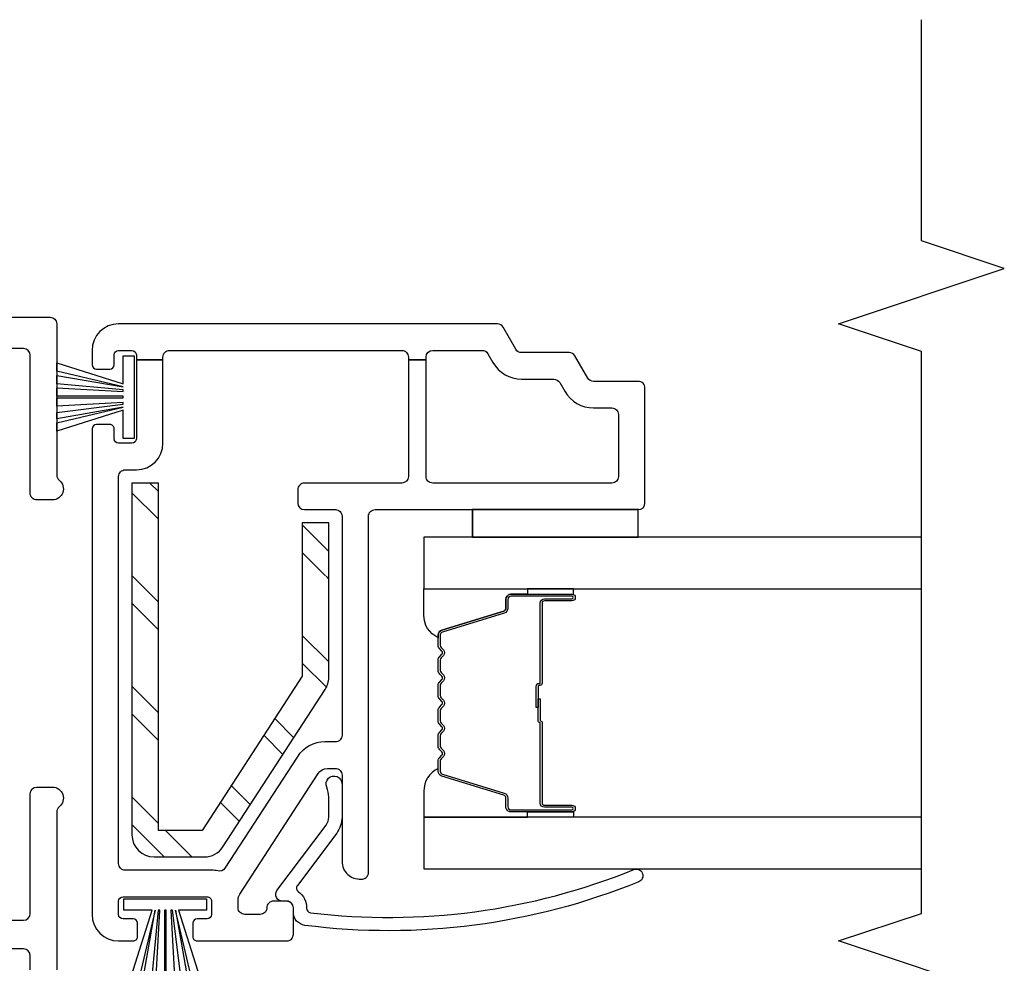
# Model space of a CAD drawing. Units: inches. Extents: x 1 to 134, y 1 to 86.
# Drawn here: x 104 to 106, y 31 to 33 of the extents above; entities that cross this region are included whole.
import ezdxf

# ---------------------------------------------------------------- set-up
doc = ezdxf.new("R2010")
doc.units = ezdxf.units.IN
doc.header["$LTSCALE"] = 0.1875
doc.header["$MEASUREMENT"] = 0
for name, color, linetype in [('ZP-ANNO-MARK', 9, 'Continuous'), ('ZP-SECT-ALUM', 63, 'Continuous'), ('ZP-SECT-GLAS', 153, 'Continuous'), ('ZP-SECT-REIN', 14, 'Continuous'), ('ZP-SECT-RNHA', 101, 'Continuous'), ('ZP-SECT-SEAL', 8, 'Continuous'), ('ZP-SECT-VINL', 130, 'Continuous'), ('ZP-SECT-WSTP', 40, 'Continuous')]:
    doc.layers.add(name, color=color, linetype=linetype)

# ---------------------------------------------------------------- blocks, each defined once
blk = doc.blocks.new('101CS - Vin22 VE DH BF FI (3 1-4 in) OAW (Dual .75 in 3mm IG) V JU FS')
at = {"layer": 'ZP-SECT-RNHA'}
h = blk.add_hatch(dxfattribs=at)
h.set_pattern_fill('STEEL HATCH 2', color=256, scale=0.5, angle=-1.272221872585407e-14, style=0, pattern_type=2)
h.set_pattern_definition([(44.99999999999999, (0.9449658544975286, -2.215115322923452), (1.502202553248646e-16, 0.4999999991609843), [0.3521391799999999, -0.354967605]), (44.99999999999999, (0.6949658544975286, -2.215115322923452), (1.502202553248646e-16, 0.4999999991609843), [0.7056925699999999, -0.001414215]), (90, (0.9444658544975404, -1.965615322923441), (-0.5, 1.530808498934191e-16), [0, -0.5]), (44.99999999999999, (0.6949658544975286, -1.965115322923452), (1.502202553248646e-16, 0.4999999991609843), [0.3528462849999999, -0.3542604999999999]), (44.99999999999999, (0.8824658544975286, -2.215115322923452), (1.502202553248646e-16, 0.4999999991609843), [0.4405275249999999, -0.266579255]), (44.99999999999999, (0.6949658544975286, -2.152615322923452), (1.502202553248646e-16, 0.4999999991609843), [0.6173042199999998, -0.08980255999999999]), (44.99999999999999, (0.6949658544975286, -1.902615322923452), (1.502202553248646e-16, 0.4999999991609843), [0.2644579349999999, -0.442648845]), (44.99999999999999, (1.132465854497529, -2.215115322923452), (1.502202553248646e-16, 0.4999999991609843), [0.08697413499999998, -0.6201326449999999])])
edge = h.paths.add_edge_path()
edge.add_line((1.154999999999976, -1.965000000000032), (0.3599999999999888, -1.965000000000032))
edge.add_arc((0.3599999999999746, -2.015000000000043), 0.05000000000001137, 89.99999999998374, 179.9999999999674)
edge.add_line((0.3099999999999774, -2.014999999999986), (0.3100000000000058, -2.128986202050612))
edge.add_arc((0.360000000000003, -2.128986202050612), 0.04999999999999716, 180, 236.9999999999981)
edge.add_line((0.3327680482492532, -2.170919730447906), (0.688498101869218, -2.401933528397279))
edge.add_arc((0.7157300536200033, -2.360000000000014), 0.05000000000001389, 236.999999999964, 269.9999999999756)
edge.add_line((0.715730053619982, -2.410000000000025), (1.065000000000001, -2.410000000000025))
edge.add_line((1.065000000000001, -2.409999999999968), (1.064999999999973, -2.349999999999966))
edge.add_line((1.064999999999973, -2.350000000000023), (0.7186921885696087, -2.350000000000023))
edge.add_line((0.7186921885696087, -2.350000000000023), (0.370000000000008, -2.123556645054265))
edge.add_line((0.3700000000000081, -2.123556645054236), (0.3699999999999797, -2.025000000000006))
edge.add_line((0.3699999999999797, -2.025000000000034), (1.154999999999976, -2.025000000000034))
edge.add_line((1.154999999999976, -2.024999999999977), (1.154999999999976, -1.964999999999975))
at = {"layer": 'ZP-SECT-ALUM'}
blk.add_lwpolyline([(0.811740447658508, -2.65753224457012, -0.3297505471403154), (0.822737952352071, -2.665669969965847), (0.8655123885179705, -2.805578846503181, 0.3297505471403161), (0.8722065218097157, -2.81053224457014), (0.8922500000213347, -2.81053224457014, -0.4142135623730919), (0.903750000021347, -2.822032244570096), (0.903750000021347, -2.960032244570129, -1), (0.8887500000213322, -2.960032244570129), (0.8887500000213322, -2.897532244570129, 0.4142135623730949), (0.8837500000213367, -2.892532244570134), (0.7027500000213536, -2.892532244570134, -0.4142135623730949), (0.6977500000213297, -2.887532244570139), (0.6977500000213297, -2.885732244570136, 0.4142135623730931), (0.6955500000213419, -2.883532244570119), (0.6477500000213468, -2.883532244570119), (0.6477500000213468, -2.879032244570112), (0.6955500000213419, -2.879032244570112, -0.4142135623730951), (0.702250000021337, -2.885732244570136), (0.702250000021337, -2.887532244570139, 0.414213562373095), (0.7027500000213536, -2.888032244570127), (0.8837500000213367, -2.888032244570127, -0.4142135623730944), (0.8932500000213395, -2.897532244570129), (0.8932500000213395, -2.960032244570129, 1), (0.8992500000213397, -2.960032244570129), (0.8992500000213397, -2.822032244570096, 0.4142135623730951), (0.8922500000213347, -2.815032244570148), (0.8722065218097157, -2.815032244570148, -0.3297505471403194), (0.8612090171161242, -2.806894519174421), (0.8184345809502531, -2.666985642637087, 0.3297505471403169), (0.811740447658508, -2.662032244570128), (0.7885845238004947, -2.662032244570128, 0.1989123673796678), (0.7836347763321783, -2.664082497101845), (0.7784675144426103, -2.669249758991384, -0.4142135623731955), (0.7650324856000736, -2.669249758991384), (0.7598652237104773, -2.664082497101845, 0.198912367379747), (0.7549154762421892, -2.662032244570128), (0.7315845238005068, -2.662032244570128, 0.198912367379658), (0.7266347763321903, -2.664082497101845), (0.7214675144426224, -2.669249758991384, -0.4142135623731955), (0.7080324856000573, -2.669249758991384), (0.7028652237104893, -2.664082497101845, 0.198912367379747), (0.6979154762421729, -2.662032244570128), (0.6745845238004904, -2.662032244570128, 0.1989123673796579), (0.6696347763322024, -2.664082497101845), (0.664467514442606, -2.669249758991384, -0.414213562373095), (0.6510324856000693, -2.669249758991384), (0.6458652237105014, -2.664082497101845, 0.198912367379658), (0.6409154762421849, -2.662032244570128), (0.6175845238005024, -2.662032244570128, 0.198912367379658), (0.612634776332186, -2.664082497101845), (0.607467514442618, -2.669249758991384, -0.4142135623730951), (0.5940324856000814, -2.669249758991384), (0.588865223710485, -2.664082497101845, 0.1989123673796581), (0.583915476242197, -2.662032244570128), (0.5605845238004861, -2.662032244570128, 0.198912367379658), (0.555634776332198, -2.664082497101845), (0.5504675144426017, -2.669249758991384, -0.4142135623730951), (0.537032485600065, -2.669249758991384), (0.531865223710497, -2.664082497101845, 0.1989123673796711), (0.5269154762421806, -2.662032244570128), (0.5037595523841958, -2.662032244570128, 0.3297505471403128), (0.4970654190924506, -2.666985642637087), (0.4542909829265511, -2.806894519174421, -0.3297505471403153), (0.4432934782329596, -2.815032244570148), (0.4232500000213406, -2.815032244570148, 0.4142135623733994), (0.4162500000213356, -2.822032244570096), (0.4162500000213356, -2.960032244570129, 1), (0.4222500000213358, -2.960032244570129), (0.4222500000213358, -2.897532244570129, -0.4142135623730945), (0.4317500000213386, -2.888032244570127), (0.6125467192853193, -2.888032244570127, 0.3419987131196729), (0.6135149651218796, -2.887282244570088, -0.3419987131196799), (0.6183561943046527, -2.883532244570119), (0.6677500000213286, -2.883532244570119), (0.6677500000213286, -2.887973715175178), (0.6187500000213504, -2.887973715175178, 0.3279189694272522), (0.6177956491388841, -2.888675027389809, -0.3279189694272557), (0.6125467192853193, -2.892532244570134), (0.4317500000213386, -2.892532244570134, 0.4142135623730951), (0.4267500000213431, -2.897532244570129), (0.4267500000213431, -2.960032244570129, -1), (0.4117500000213283, -2.960032244570129), (0.4117500000213283, -2.822032244570096, -0.4142135623730951), (0.4232500000213406, -2.81053224457014), (0.4432934782329596, -2.81053224457014, 0.3297505471403178), (0.4499876115247048, -2.805578846503181), (0.4927620476906043, -2.665669969965847, -0.3297505471403159), (0.5037595523841958, -2.65753224457012), (0.5269154762421806, -2.65753224457012, -0.1989123673797588), (0.5350472042258332, -2.66090051658648), (0.5402144661154011, -2.666067778476076, 0.4142135623731957), (0.5472855339272655, -2.666067778476076), (0.5524527958168619, -2.66090051658648, -0.1989123673796579), (0.5605845238004861, -2.65753224457012), (0.583915476242197, -2.65753224457012, -0.1989123673797421), (0.5920472042258496, -2.66090051658648), (0.5972144661153891, -2.666067778476076, 0.4142135623731957), (0.6042855339272819, -2.666067778476076), (0.6094527958168499, -2.66090051658648, -0.198912367379658), (0.6175845238005024, -2.65753224457012), (0.6409154762421849, -2.65753224457012, -0.1989123673796579), (0.6490472042258375, -2.66090051658648), (0.6542144661154055, -2.666067778476076, 0.4142135623730951), (0.6612855339272699, -2.666067778476076), (0.6664527958168662, -2.66090051658648, -0.198912367379658), (0.6745845238004904, -2.65753224457012), (0.6979154762421729, -2.65753224457012, -0.1989123673796581), (0.7060472042258255, -2.66090051658648), (0.7112144661154218, -2.666067778476076, 0.4142135623731974), (0.7182855339272862, -2.666067778476076), (0.7234527958168542, -2.66090051658648, -0.1989123673797477), (0.7315845238005068, -2.65753224457012), (0.7549154762421892, -2.65753224457012, -0.1989123673796584), (0.7630472042258418, -2.66090051658648), (0.7682144661154098, -2.666067778476076, 0.4142135623731974), (0.7752855339272742, -2.666067778476076), (0.7804527958168421, -2.66090051658648, -0.1989123673797574), (0.7885845238004947, -2.65753224457012)], format="xyb", close=True, dxfattribs=at)
at = {"layer": 'ZP-SECT-GLAS', "flags": 128}
for points in [[(0.3997500000000684, -3.75), (0.3997500000000684, -2.625), (0.2827500000000498, -2.625), (0.2827500000000498, -3.75)], [(1.03275000000005, -3.750000000000057), (1.03275000000005, -2.625), (0.9157500000000312, -2.625), (0.9157500000000312, -3.750000000000057)]]:
    blk.add_lwpolyline(points, dxfattribs=at)
at = {"layer": 'ZP-SECT-REIN'}
blk.add_lwpolyline([(1.154999999999976, -1.965000000000032), (0.3599999999999888, -1.965000000000032, 0.4142135623731054), (0.3099999999999774, -2.014999999999986), (0.3100000000000058, -2.128986202050612, 0.2539676464749339), (0.3327680482492532, -2.170919730447906), (0.688498101869218, -2.401933528397251, 0.1449930994916441), (0.715730053619982, -2.410000000000025), (1.065000000000001, -2.409999999999968), (1.064999999999973, -2.350000000000023), (0.7186921885696087, -2.350000000000023), (0.3700000000000081, -2.123556645054236), (0.3699999999999797, -2.025000000000034), (1.154999999999976, -2.024999999999977)], format="xyb", close=True, dxfattribs=at)
at = {"layer": 'ZP-SECT-SEAL'}
for points in [[(0.4927620476906043, -2.665669969965847, -0.3297505471404568), (0.5037595523841958, -2.65753224457012), (0.5099770295150847, -2.65753224457012, 0.3006645954625839), (0.4583052182898371, -2.625042992751446), (0.3997500000000684, -2.625042992751446), (0.3997500000000684, -2.859701308643139), (0.4117500000213283, -2.859701308643139), (0.4117500000213283, -2.822032244570096, -0.4142135623730894), (0.4232500000213406, -2.81053224457014), (0.4432934782329596, -2.81053224457014, 0.3297505471403212), (0.4499876115247048, -2.805578846503181)], [(0.8227379523520995, -2.665669969965847, 0.3297505471404568), (0.811740447658508, -2.65753224457012), (0.805522970527619, -2.65753224457012, -0.3006645954625839), (0.8571947817528667, -2.625042992751446), (0.9157500000000312, -2.625042992751446), (0.9157500000000312, -2.859701308643139), (0.9037500000213754, -2.859701308643139), (0.9037500000213754, -2.822032244570096, 0.4142135623730894), (0.8922500000213631, -2.81053224457014), (0.8722065218097441, -2.81053224457014, -0.3297505471403212), (0.8655123885179989, -2.805578846503181)], [(0.3997500000000684, -2.859701308643139), (0.4117500000213283, -2.859701308643139), (0.4117500000213283, -2.960032244570129, 0.1201675316467601), (0.4125919234571995, -2.963484782255023), (0.3997499960660775, -2.963446806068532)], [(0.9157500000000312, -2.859701308643139), (0.9037500000213754, -2.859701308643139), (0.9037500000213754, -2.960032244570129, -0.1201675316467601), (0.9029080765855326, -2.963484782255023), (0.9157500039340221, -2.963446806068532)]]:
    blk.add_lwpolyline(points, format="xyb", close=True, dxfattribs=at)
at = {"layer": 'ZP-SECT-VINL'}
for points in [[(1.529999999999976, -1.334000000000003), (1.529999999999976, -1.780000000000086, -0.4142135623730951), (1.51499999999999, -1.795000000000073), (1.17322498999204, -1.795000000000073, 0.2277350772923488), (1.16151561874506, -1.800625000000025, -0.708811508003526), (1.117000000000079, -1.785000000000082), (1.117000000000079, -1.750000000000114, -0.4142135623740467), (1.132000000000065, -1.73500000000007), (1.443999999999964, -1.73500000000007, 0.4142135623730957), (1.45899999999995, -1.720000000000084), (1.458999999999946, -1.187000000000012, 0.4142135623731575)], [(0.16700000000003, -1.187000000000069), (0.1670000000000336, -1.720000000000084, 0.4142135623730951), (0.1820000000000199, -1.73500000000007), (0.4529999999999781, -1.73500000000007, -0.4142135623730906), (0.4679999999999644, -1.750000000000057), (0.4679999999999644, -1.785000000000082, -0.7088115080034217), (0.4234843812549833, -1.800625000000025, 0.2277350772923718), (0.4117750100080038, -1.795000000000073), (0.05500000000006722, -1.795000000000073, 0.4142135623730906)], [(0.05500000000006722, -1.73500000000007), (0.08699999999999264, -1.73500000000007, 0.4142135623730908), (0.101999999999979, -1.720000000000084), (0.1019999999999754, -0.8178897237759202)]]:
    blk.add_lwpolyline(points, format="xyb", dxfattribs=at)
for points in [[(1.5075, -2.804274592024171, 0.2679491924313158), (1.514999999999986, -2.791284210967433), (1.51499999999999, -1.934999999999945, 0.4142135623730948), (1.455000000000016, -1.875000000000057), (1.422499999999978, -1.875000000000057, 0.4142135623730949), (1.412499999999984, -1.885000000000048), (1.412499999999984, -1.91500000000002, 0.4142135623730951), (1.422499999999982, -1.925000000000011), (1.44499999999999, -1.925000000000011, -0.414213562373095), (1.454999999999988, -1.935000000000002), (1.454999999999984, -1.965000000000089, -0.4142135623730951), (1.44499999999999, -1.97500000000008), (1.433749999999986, -1.97500000000008), (1.433749999999986, -2.034999999999968), (1.439999999999994, -2.034999999999968, -0.4142135623730952), (1.454999999999988, -2.049999999999955), (1.454999999999988, -2.574999999999932, -0.4142135623730952), (1.439999999999994, -2.589999999999918), (1.433749999999986, -2.589999999999918), (1.433749999999986, -2.629999999999995), (1.439999999999994, -2.629999999999995, -0.4142135623730909), (1.454999999999988, -2.644999999999982), (1.454999999999988, -2.756643194816093, -0.2679491924308231), (1.447500000000012, -2.769633575872831), (1.427499999999924, -2.781180581256649, 0.2679491924309053), (1.389999999999986, -2.846132486540455), (1.389999999999986, -2.919170962313387, -0.2679491924307821), (1.382500000000025, -2.932161343370126), (1.362499999999848, -2.943708348754058, 0.2679491924305717), (1.324999999999992, -3.008660254037807), (1.324999999999992, -3.050000000000011, -0.4142135623730952), (1.309999999999999, -3.064999999999998), (1.169999999999984, -3.064999999999998, -0.4142135623730949), (1.15499999999999, -3.050000000000011), (1.15499999999999, -2.644999999999982, -0.4142135623730952), (1.169999999999984, -2.629999999999995), (1.433749999999986, -2.629999999999995), (1.433749999999986, -2.590000000000032), (1.169999999999984, -2.589999999999918, -0.4142135623730949), (1.15499999999999, -2.574999999999932), (1.15499999999999, -2.355000000000018, 0.4142135623731039), (1.139999999999997, -2.340000000000032), (1.109999999999985, -2.340000000000032, 0.4142135623730931), (1.094999999999992, -2.355000000000018), (1.094999999999992, -2.424999999999955, -0.4142135623730952), (1.079999999999998, -2.439999999999941), (0.5850000000000009, -2.439999999999998, -0.4142135623730949), (0.5700000000000074, -2.425000000000011), (0.5700000000000109, -2.401472537521897, 0.253967646474942), (0.5358479276261257, -2.338572244925956), (0.2846692140195479, -2.175454881060261, -0.3190832753172981), (0.2782710396358219, -2.159299858032853, 0.06023442229527555), (0.2799999999999976, -2.145000000000039), (0.2799999999999976, -1.949999999999989, -0.4142135623730952), (0.294999999999991, -1.935000000000002), (1.169999999999991, -1.935000000000002, -0.4142135623730953), (1.184999999999985, -1.949999999999989), (1.184999999999985, -1.97500000000008, 0.414213562373095), (1.244999999999955, -2.034999999999968), (1.433749999999986, -2.034999999999968), (1.433749999999986, -1.97500000000008), (1.254999999999978, -1.97500000000008, -0.4142135623730951), (1.244999999999983, -1.965000000000089), (1.244999999999983, -1.935000000000002, -0.4142135623730951), (1.254999999999978, -1.925000000000011), (1.277499999999989, -1.925000000000011, 0.4142135623730951), (1.287499999999984, -1.91500000000002), (1.287499999999984, -1.885000000000048, 0.4142135623730949), (1.277499999999989, -1.875000000000057), (0.1799999999999748, -1.875000000000057, 0.4142135623730951), (0.120000000000001, -1.935000000000002), (0.120000000000001, -1.96750000000003, 0.4142135623730951), (0.1299999999999955, -1.97750000000002), (0.1600000000000072, -1.97750000000002, 0.4142135623730949), (0.1699999999999982, -1.96750000000003), (0.1700000000000017, -1.944999999999993, -0.4142135623730691), (0.1799999999999962, -1.935000000000002), (0.2100000000000044, -1.935000000000002, -0.4142135623730949), (0.2199999999999953, -1.944999999999993), (0.2199999999999953, -2.135000000000048, -0.4142135623730951), (0.2100000000000009, -2.145000000000039), (0.1799999999999962, -2.145000000000039, -0.4142135623730951), (0.1700000000000017, -2.135000000000048), (0.1699999999999982, -2.112500000000011, 0.4142135623730949), (0.1600000000000072, -2.10250000000002), (0.1299999999999955, -2.10250000000002, 0.4142135623730951), (0.120000000000001, -2.112500000000011), (0.120000000000001, -2.315000000000111, 0.4142135623730949), (0.1349999999999945, -2.330000000000098), (0.1950000000000074, -2.330000000000098, 0.4142135623730951), (0.2100000000000009, -2.315000000000111), (0.2099999999999937, -2.305000000000007), (0.2100000000000044, -2.285000000000025, 0.4142135623732427), (0.1950000000000038, -2.270000000000039, -0.4142135623731385), (0.1800000000000104, -2.255000000000052), (0.1800000000000104, -2.220000000000084, -0.4142135623730952), (0.1950000000000038, -2.205000000000098), (0.2125946626258255, -2.205000000000098, -0.1449930994932857), (0.2262106385013531, -2.209033235801428), (0.4986159758753672, -2.385935330319569, -0.2539676464749445), (0.5100000000000087, -2.406902094518216), (0.5100000000000087, -2.425000000000011, -0.4142135623730952), (0.4950000000000152, -2.439999999999998), (0.2999999999999865, -2.440000000000111, 0.4371411684464355), (0.260120500543767, -2.483102502718964, 0.4518712806211648), (0.2749999999999986, -2.500000000000057), (1.079999999999998, -2.5, -0.4142135623730953), (1.094999999999992, -2.514999999999986), (1.094999999999992, -3.11000000000007, 0.4142135623730952), (1.109999999999985, -3.125000000000057), (1.369999999999997, -3.125000000000057, 0.4142135623730994), (1.384999999999991, -3.11000000000007), (1.384999999999991, -3.008660254037807, -0.2679491924313193), (1.392499999999991, -2.995669872981011), (1.442499999999985, -2.96680235952158, 0.2679491924313341), (1.449999999999985, -2.953811978464842), (1.449999999999985, -2.846132486540455, -0.267949192431325), (1.457499999999985, -2.833142105483716)], [(0.1850000000000058, -2.330000000000041), (0.1949999999999967, -2.330000000000041, 0.4142135623730951), (0.2100000000000115, -2.314999999999998), (0.2100000000000115, -2.305000000000007, -0.6180339887499112), (0.233999999999984, -2.293000000000006), (0.3820000000000086, -2.403999999999996, 0.1622776601683793), (0.4000000000000092, -2.410000000000025), (0.4449999999999683, -2.410000000000025, 0.0990195135929029), (0.4680769230769251, -2.405384615384605, -1.219803902718822), (0.4749999999999979, -2.439999999999998), (0.4000000000000092, -2.439999999999998, -0.1622776601683793), (0.3640000000000079, -2.427999999999997), (0.2455927266715925, -2.339194545003693, 0.4195492703915321), (0.2314849581858347, -2.341340991366678, -0.2464808025218457), (0.194047108931958, -2.359989909964497, 0.3853654697452701), (0.1839080671514104, -2.368783944843528, 0.1274111175207384), (0.2815159767196214, -3.099503450368275, -0.9999999999999947), (0.2537261102444326, -3.110804924665501, -0.1289412182550372), (0.1552404197142074, -2.356209567146891, -0.3775763705691114), (0.1850000000000058, -2.330000000000041)]]:
    blk.add_lwpolyline(points, format="xyb", close=True, dxfattribs=at)
at = {"layer": 'ZP-SECT-WSTP'}
for p, q in [((1.032999999999991, -2.735000000000014), (1.096728914994546, -2.735000000000014)), ((1.032999999999991, -3.110000000000014), (1.096728914994546, -3.110000000000014))]:
    blk.add_line(p, q, dxfattribs=at)
for points in [[(1.379517282543755, -1.944999999999879), (1.443017282543845, -1.944999999999879), (1.443017282543845, -1.969999999999857), (1.256017282543834, -1.96999999999997), (1.256017282543834, -1.944999999999993), (1.31951728254381, -1.944999999999936), (1.272201152089163, -1.795000000000073), (1.291030184702802, -1.795000000000016), (1.326517282543815, -1.944999999999936), (1.300444701009621, -1.795000000000016), (1.314566475469849, -1.795000000000016), (1.33351728254382, -1.944999999999936), (1.337017282543822, -1.944999999999936), (1.328688249930078, -1.795000000000016), (1.347517282543716, -1.795000000000016), (1.34751728254383, -1.944999999999936), (1.351517282543735, -1.944999999999936), (1.351517282543622, -1.795000000000016), (1.370346315157288, -1.795000000000016), (1.362017282543729, -1.944999999999936), (1.365517282543731, -1.944999999999936), (1.379760831464122, -1.794999999999959), (1.398589864077788, -1.794999999999959), (1.372517282543729, -1.944999999999936), (1.408004380384622, -1.794999999999959), (1.426833412998288, -1.794999999999959)], [(1.095000000000002, -2.735000000000014), (1.032999999999991, -2.735000000000014), (1.032999999999991, -3.110000000000014), (1.095000000000002, -3.110000000000014)]]:
    blk.add_lwpolyline(points, close=True, dxfattribs=at)
for points in [[(0.04000000000020876, -2.098969815297266), (0.1900000000001789, -2.063482717456282), (0.04000000000020876, -2.08955529899049)], [(0.04000000000019455, -2.07543352453024), (0.1900000000001718, -2.056482717456277), (0.1900000000001718, -2.052982717456246), (0.04000000000019455, -2.06131175006999)], [(0.04000000000018034, -2.04248271745638), (0.1900000000001647, -2.042482717456267), (0.1900000000001718, -2.038482717456361), (0.04000000000018034, -2.038482717456475)], [(0.04000000000016612, -2.019653684842808), (0.1900000000002073, -2.027982717456382), (0.1900000000002002, -2.024482717456351), (0.04000000000015902, -2.010239168535975)], [(0.04000000000015191, -1.991410135922308), (0.1900000000002073, -2.017482717456346), (0.04000000000014481, -1.981995619615475)], [(0.0400000000001377, -1.963166587001808), (0.1900000000001505, -2.010482717456341), (0.1900000000001079, -1.946982717456251), (0.2150000000001064, -1.946982717456251), (0.2150000000002201, -2.133982717456263), (0.1900000000002144, -2.133982717456263), (0.190000000000186, -2.070482717456287), (0.04000000000022297, -2.117798847910933)]]:
    blk.add_lwpolyline(points, dxfattribs=at)

msp = doc.modelspace()

# ---------------------------------------------------------------- linework, layer by layer
at = {"layer": 'ZP-ANNO-MARK'}
msp.add_lwpolyline([(106.25, 30.51846824478206), (106.25, 31.18249999999989), (106.4375, 31.24499999999989), (106.0625, 31.36999999999989), (106.25, 31.43249999999989), (106.2500000000001, 32.70249999999987), (106.0625000000001, 32.76499999999987), (106.4375000000001, 32.88999999999987), (106.2500000000001, 32.95249999999987), (106.2500000000001, 33.45249999999987), (106.2500000000001, 33.45249999999987)], dxfattribs=at)

# ---------------------------------------------------------------- block references
at = {"rotation": 90}
msp.add_blockref('101CS - Vin22 VE DH BF FI (3 1-4 in) OAW (Dual .75 in 3mm IG) V JU FS', (102.5, 31.24999999999989), dxfattribs=at)

doc.saveas('drawing.dxf')
